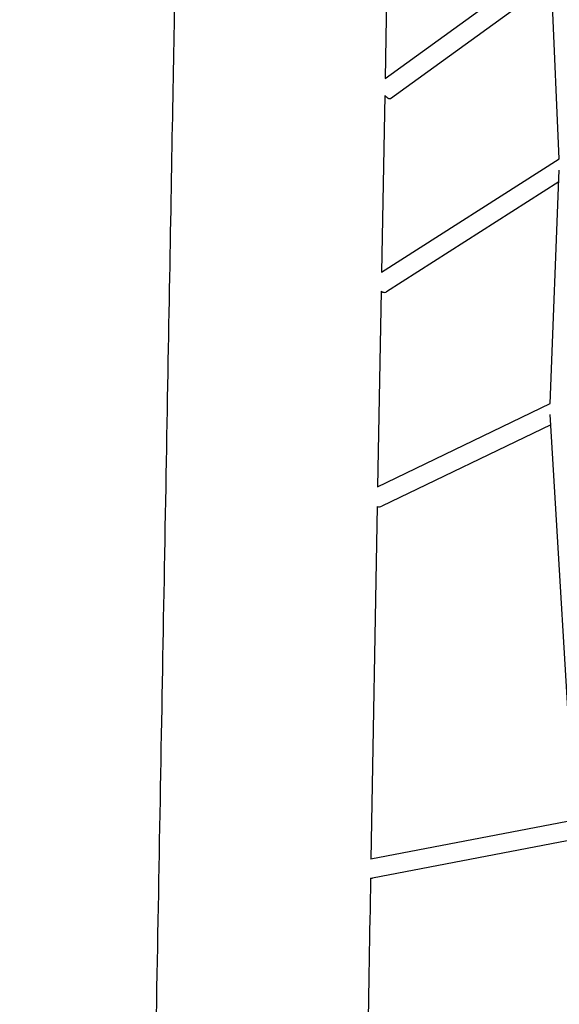
# Model space of a CAD drawing. Units: millimetres. Extents: x 90469 to 113826, y -5823 to 23356.
# Drawn here: x 99412 to 99970, y 5073 to 6092 of the extents above; entities that cross this region are included whole.
import ezdxf

# ---------------------------------------------------------------- set-up
doc = ezdxf.new("R2010")
doc.units = ezdxf.units.MM
doc.header["$LTSCALE"] = 500
doc.header["$MEASUREMENT"] = 0
doc.layers.add('Make2D', color=7, linetype='Continuous', true_color=0x000000)
doc.layers.add('usezones$EN$DIMS', color=70, linetype='Continuous', true_color=0x7fff00)
doc.styles.add('Arial', font='txt')
doc.dimstyles.new('EN RC DIMS', dxfattribs={"dimtxt": 400, "dimasz": 250, "dimexe": 150, "dimexo": 150, "dimgap": 250, "dimtad": 0, "dimtih": 1, "dimtoh": 1, "dimzin": 1, "dimdsep": 46, "dimtxsty": 'Arial', "dimcen": 150, "dimazin": 0, "dimtfac": 1, "dimtdec": 4, "dimtix": 1, "dimtmove": 1, "dimatfit": 3, "dimfxl": 0, "dimtolj": 1, "dimtzin": 1, "dimarcsym": 0})

# ---------------------------------------------------------------- blocks, each defined once
blk = doc.blocks.new('*D1')
at = {"layer": 'Defpoints', "color": 0}
for p in [(99802.4, 23356.4), (91605.2, -4088.8), (101847, -4088.8)]:
    blk.add_point(p, dxfattribs=at)
at = {"layer": 'usezones$EN$DIMS', "color": 0, "lineweight": -2}
for p, q in [((99652.4, 23356.4), (91455.2, 23356.4)), ((91605.2, 23106.4), (91605.2, 10088)), ((91605.2, -3838.8), (91605.2, 9179.6)), ((101697, -4088.8), (91455.2, -4088.8))]:
    blk.add_line(p, q, dxfattribs=at)
at = {"layer": 'usezones$EN$DIMS', "color": 0}
for points in [[(91646.9, 23106.4), (91563.6, 23106.4), (91605.2, 23356.4)], [(91563.6, -3838.8), (91646.9, -3838.8), (91605.2, -4088.8)]]:
    blk.add_solid(points, dxfattribs=at)
at = {"layer": 'usezones$EN$DIMS', "color": 0, "insert": (91605.2, 9633.8), "char_height": 400, "attachment_point": 5, "style": 'Arial'}
blk.add_mtext('\\A1;27445.21', dxfattribs=at)

msp = doc.modelspace()

# ---------------------------------------------------------------- linework, layer by layer
at = {"layer": 'Make2D'}
for p, q in [((99789.968, 6031.176), (100186.809, 6318.336)), ((99792.521, 6172.864), (99789.968, 6031.176)), ((99970.306, 5948.153), (99961.632, 6143.051)), ((99795.605, 6010.568), (99962.164, 6131.093)), ((99789.654, 6013.722), (99786.358, 5830.742)), ((99786.358, 5830.742), (99970.306, 5948.153)), ((99961.011, 5694.566), (99970.294, 5936.282)), ((99969.827, 5924.121), (99791.684, 5810.415)), ((99786.002, 5811.016), (99782.353, 5608.505)), ((99782.353, 5608.505), (99961.011, 5694.566)), ((99986.226, 5263.675), (99961.037, 5683.479)), ((99961.684, 5672.691), (99786.681, 5588.39)), ((99781.983, 5587.994), (99775.397, 5222.933)), ((99775.403, 5223.284), (99986.226, 5263.675)), ((99987.381, 5243.533), (99777.1, 5203.246))]:
    msp.add_line(p, q, dxfattribs=at)
msp.add_lwpolyline([(99786.002, 5811.016, 0.14038656), (99789.629, 5809.792, 0.16079065), (99791.681, 5810.42)], format="xyb", dxfattribs=at)
for centre, radius, start, end in [((99783.838, 5593.988), 6.275, 252.807469, 296.9245), ((388931.754, -20.071), 289203.887, 178.96513257, 179.0338466), ((99775.935, 5209.367), 6.231, 261.73199, 280.776769)]:
    msp.add_arc(centre, radius, start, end, dxfattribs=at)
msp.add_open_spline([(99532.077, 3825.164), (99532.175, 3830.701), (99532.332, 3839.669), (99532.544, 3851.859), (99532.86, 3870.035), (99533.302, 3895.503), (99533.86, 3927.679), (99534.442, 3961.306), (99535.151, 4002.262), (99535.969, 4049.578), (99536.81, 4098.223), (99537.767, 4153.59), (99538.817, 4214.413), (99539.877, 4275.775), (99541.032, 4342.691), (99542.259, 4413.743), (99542.865, 4448.859), (99543.488, 4484.986), (99544.126, 4521.948), (99544.763, 4558.909), (99545.414, 4596.708), (99546.078, 4635.17), (99547.332, 4707.807), (99548.632, 4782.797), (99549.937, 4858.947), (99551.243, 4935.107), (99552.553, 5012.427), (99553.917, 5089.778), (99555.224, 5163.919), (99556.581, 5238.107), (99557.902, 5311.038), (99559.223, 5383.956), (99560.509, 5455.613), (99561.754, 5524.864), (99563.096, 5599.469), (99564.391, 5671.278), (99565.61, 5738.888), (99566.829, 5806.497), (99567.971, 5869.91), (99569.015, 5927.908), (99570.07, 5986.474), (99571.026, 6039.516), (99571.864, 6086.006), (99572.685, 6131.598), (99573.393, 6170.893), (99573.973, 6203.11), (99575.061, 6263.502), (99575.701, 6299.017), (99575.846, 6307.035)], degree=3, knots=[2.45508543, 2.45508543, 2.45508543, 2.45508543, 8.53800449, 8.53800449, 8.53800449, 17.58416801, 17.58416801, 17.58416801, 27.03867504, 27.03867504, 27.03867504, 36.75807102, 36.75807102, 36.75807102, 46.56227835, 46.56227835, 46.56227835, 51.40151318, 51.40151318, 51.40151318, 56.24086997, 56.24086997, 56.24086997, 65.38784723, 65.38784723, 65.38784723, 74.53556514, 74.53556514, 74.53556514, 83.30781706, 83.30781706, 83.30781706, 92.07753146, 92.07753146, 92.07753146, 101.52782874, 101.52782874, 101.52782874, 110.9778841, 110.9778841, 110.9778841, 120.5205261, 120.5205261, 120.5205261, 129.87861934, 129.87861934, 129.87861934, 147.490324, 147.490324, 147.490324, 147.490324], dxfattribs=at)
msp.add_rational_spline([(99789.654, 6013.722), (99793.88, 6009.319), (99795.605, 6010.568)], [0.884911990203, 0.785786432652, 1], degree=2, dxfattribs=at)

# ---------------------------------------------------------------- dimensions: what is measured, and where the dimension line sits
at = {"layer": 'usezones$EN$DIMS'}
dim = msp.add_linear_dim(base=(91605.235, -4088.817), p1=(99802.429, 23356.393), p2=(101846.977, -4088.817), angle=90, dimstyle='EN RC DIMS', dxfattribs=at)
dim.commit()
dim.dimension.update_dxf_attribs({"geometry": '*D1', "text_midpoint": (91605.235, 9633.788)})

doc.saveas('drawing.dxf')
